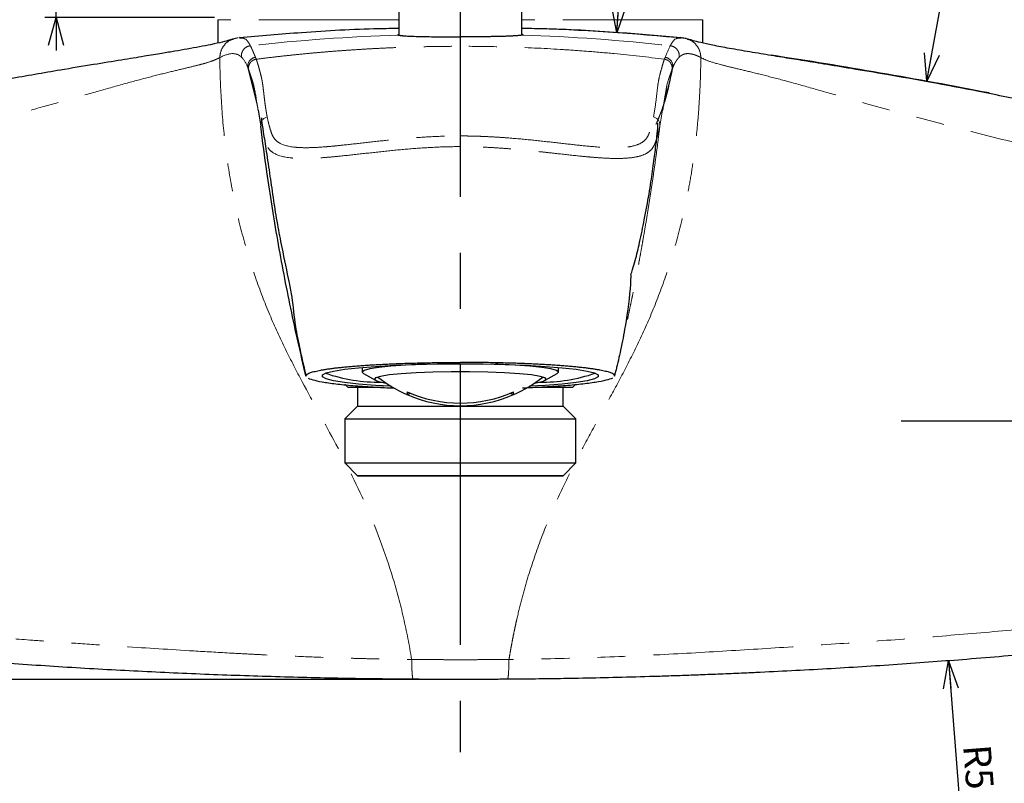
# Paper-space layout '外观承认图' of a CAD drawing. Units: millimetres. Extents: x 12 to 586, y -391 to 627.
# Drawn here: x 117 to 206, y 37 to 107 of the extents above; entities that cross this region are included whole.
import ezdxf

# ---------------------------------------------------------------- set-up
doc = ezdxf.new("R2010")
doc.units = ezdxf.units.MM
doc.header["$LTSCALE"] = 2
doc.header["$PDSIZE"] = -1
doc.linetypes.add('CENTERX2', pattern=[20.32, 12.7, -2.54, 2.54, -2.54])
doc.linetypes.add('PHANTOM', pattern=[12.7, 6.35, -1.27, 1.27, -1.27, 1.27, -1.27])
doc.layers.add('アノテーション', color=7, linetype='Continuous')
doc.styles.add('SLDTEXTSTYLE0', font='TXT', dxfattribs={"width": 0.7, "bigfont": 'bigfont'})
doc.styles.add('SLDTEXTSTYLE3', font='verdana.ttf', dxfattribs={"height": 8})
doc.dimstyles.new('SLDDIMSTYLE2', dxfattribs={"dimtxt": 3, "dimasz": 2, "dimexe": 0, "dimexo": 1, "dimgap": 1, "dimtad": 3, "dimdec": 0, "dimrnd": 1e-09, "dimzin": 12, "dimdsep": 46, "dimtxsty": 'SLDTEXTSTYLE3', "dimblk1": 'OPEN30', "dimblk2": 'OPEN30', "dimsah": 1, "dimcen": 0.09, "dimclrd": 1, "dimclre": 1, "dimclrt": 1, "dimadec": 0, "dimazin": 3, "dimtfac": 1, "dimtdec": 0, "dimtofl": 0, "dimtmove": 0, "dimatfit": 3, "dimldrblk": 'OPEN30', "dimfxl": 1, "dimtfillclr": 1, "dimfrac": 2, "dimtolj": 1, "dimtzin": 12, "dimarcsym": 0})
doc.dimstyles.new('SLDDIMSTYLE4', dxfattribs={"dimtxt": 2.5, "dimasz": 2.5, "dimexe": 0, "dimexo": 0.0625, "dimtad": 3, "dimdec": 1, "dimrnd": 1e-09, "dimzin": 12, "dimdsep": 46, "dimtxsty": 'SLDTEXTSTYLE3', "dimblk1": 'OPEN30', "dimblk2": 'OPEN30', "dimsah": 1, "dimcen": 0.09, "dimadec": 0, "dimazin": 3, "dimtfac": 1, "dimtdec": 1, "dimtmove": 0, "dimatfit": 0, "dimldrblk": 'OPEN30', "dimfxl": 1, "dimfrac": 2, "dimtolj": 1, "dimtzin": 12, "dimarcsym": 0})
doc.dimstyles.new('SLDDIMSTYLE5', dxfattribs={"dimtxt": 2.5, "dimasz": 2.5, "dimexe": 0, "dimexo": 0.0625, "dimtad": 3, "dimdec": 1, "dimrnd": 1e-09, "dimzin": 12, "dimdsep": 46, "dimtxsty": 'SLDTEXTSTYLE3', "dimblk1": 'OPEN30', "dimblk2": 'OPEN30', "dimsah": 1, "dimcen": 0, "dimadec": 0, "dimazin": 3, "dimtfac": 1, "dimtdec": 1, "dimtofl": 0, "dimtmove": 0, "dimatfit": 3, "dimldrblk": 'OPEN30', "dimfxl": 1, "dimfrac": 2, "dimtolj": 1, "dimtzin": 12, "dimarcsym": 0})

# ---------------------------------------------------------------- blocks, each defined once
blk = doc.blocks.new('_OPEN30')
at = {"color": 0, "linetype": 'ByBlock', "lineweight": -2}
for p, q in [((-1, 0.267949), (0, 0)), ((0, 0), (-1, -0.267949)), ((0, 0), (-1, 0))]:
    blk.add_line(p, q, dxfattribs=at)
blk = doc.blocks.new('_D_48')
at = {"layer": 'アノテーション', "color": 7}
blk.add_line((142.685, 151.509), (139.033, 165.14), dxfattribs=at)
blk.add_arc((156.92, 98.383), 55, 104.43256, 106.04163, dxfattribs=at)
at = {"layer": 'アノテーション', "color": 7, "xscale": 2.5, "yscale": 2.5, "rotation": 285}
blk.add_blockref('_OPEN30', (142.685, 151.509), dxfattribs=at)
at = {"layer": 'アノテーション', "color": 7, "char_height": 2.5, "attachment_point": 1, "rotation": 285}
for s, insert, style in [('R55', (142.145, 165.974), 'SLDTEXTSTYLE3'), ('程度', (143.275, 161.759), 'SLDTEXTSTYLE0')]:
    blk.add_mtext(s, dxfattribs=dict(at, insert=insert, style=style))
blk = doc.blocks.new('_D_53')
at = {"layer": 'Defpoints', "color": 0}
for p in [(157.154, 153.398), (41.871, 70.171), (47.154, 70.171)]:
    blk.add_point(p, dxfattribs=at)
at = {"layer": 'アノテーション', "color": 1, "lineweight": -2}
for p, q in [((156.154, 153.398), (41.871, 153.398)), ((41.871, 151.398), (41.871, 72.171)), ((46.154, 70.171), (41.871, 70.171))]:
    blk.add_line(p, q, dxfattribs=at)
at = {"layer": 'アノテーション', "color": 1, "lineweight": -2, "xscale": 2, "yscale": 2, "zscale": 2}
for p, rotation in [((41.871, 153.398), 90), ((41.871, 70.171), 270)]:
    blk.add_blockref('_OPEN30', p, dxfattribs=dict(at, rotation=rotation))
at = {"layer": 'アノテーション', "color": 1, "insert": (37.805, 117.431), "char_height": 3, "attachment_point": 2, "rotation": 90, "style": 'SLDTEXTSTYLE3'}
blk.add_mtext('\\A1;83', dxfattribs=at)
blk = doc.blocks.new('_D_54')
at = {"layer": 'Defpoints', "color": 0}
for p in [(33.111, 153.398), (157.154, 153.398), (157.154, 46.742)]:
    blk.add_point(p, dxfattribs=at)
at = {"layer": 'アノテーション', "color": 1, "lineweight": -2}
for p, q in [((156.154, 153.398), (33.111, 153.398)), ((33.111, 48.742), (33.111, 151.398)), ((156.154, 46.742), (33.111, 46.742))]:
    blk.add_line(p, q, dxfattribs=at)
at = {"layer": 'アノテーション', "color": 1, "lineweight": -2, "xscale": 2, "yscale": 2, "zscale": 2}
for p, rotation in [((33.111, 153.398), 90), ((33.111, 46.742), 270)]:
    blk.add_blockref('_OPEN30', p, dxfattribs=dict(at, rotation=rotation))
at = {"layer": 'アノテーション', "color": 1, "insert": (29.047, 98.767), "char_height": 3, "attachment_point": 2, "rotation": 90, "style": 'SLDTEXTSTYLE3'}
blk.add_mtext('\\A1;107', dxfattribs=at)
blk = doc.blocks.new('_D_57')
at = {"layer": 'アノテーション', "color": 7}
blk.add_line((171.355, 105.388), (172.655, 124.273), dxfattribs=at)
at = {"layer": 'アノテーション', "color": 7, "xscale": 2.5, "yscale": 2.5, "rotation": 266.0619678736}
blk.add_blockref('_OPEN30', (171.355, 105.388), dxfattribs=at)
at = {"layer": 'アノテーション', "color": 7, "char_height": 2.5, "attachment_point": 1, "rotation": 86.06197}
for s, insert, style in [('程度', (169.041, 118.689), 'SLDTEXTSTYLE0'), ('R205', (168.641, 112.883), 'SLDTEXTSTYLE3')]:
    blk.add_mtext(s, dxfattribs=dict(at, insert=insert, style=style))
blk = doc.blocks.new('_D_58')
at = {"layer": 'アノテーション', "color": 7}
blk.add_line((199.485, 100.983), (202.71, 118.7), dxfattribs=at)
at = {"layer": 'アノテーション', "color": 7, "xscale": 2.5, "yscale": 2.5, "rotation": 259.6810925617}
blk.add_blockref('_OPEN30', (199.485, 100.983), dxfattribs=at)
at = {"layer": 'アノテーション', "color": 7, "char_height": 2.5, "attachment_point": 1, "rotation": 79.68109}
for s, insert, style in [('程度', (198.497, 113.552), 'SLDTEXTSTYLE0'), ('R500', (197.455, 107.827), 'SLDTEXTSTYLE3')]:
    blk.add_mtext(s, dxfattribs=dict(at, insert=insert, style=style))
blk = doc.blocks.new('_D_59')
at = {"layer": 'アノテーション', "color": 7}
blk.add_line((223.547, 95.623), (228.58, 114.403), dxfattribs=at)
at = {"layer": 'アノテーション', "color": 7, "xscale": 2.5, "yscale": 2.5, "rotation": 255}
blk.add_blockref('_OPEN30', (223.547, 95.623), dxfattribs=at)
at = {"layer": 'アノテーション', "color": 7, "char_height": 2.5, "attachment_point": 1, "rotation": 75}
for s, insert, style in [('程度', (223.961, 109.616), 'SLDTEXTSTYLE0'), ('R310', (222.454, 103.995), 'SLDTEXTSTYLE3')]:
    blk.add_mtext(s, dxfattribs=dict(at, insert=insert, style=style))
blk = doc.blocks.new('_D_63')
at = {"layer": 'アノテーション', "color": 7}
blk.add_line((201.447, 48.435), (202.485, 34.878), dxfattribs=at)
at = {"layer": 'アノテーション', "color": 7, "xscale": 2.5, "yscale": 2.5, "rotation": 94.37982478379999}
blk.add_blockref('_OPEN30', (201.447, 48.435, 38.102), dxfattribs=at)
at = {"layer": 'アノテーション', "color": 7, "insert": (205.254, 40.927), "char_height": 2.5, "attachment_point": 1, "rotation": 274.37982, "style": 'SLDTEXTSTYLE3'}
blk.add_mtext('R580', dxfattribs=at)
blk = doc.blocks.new('_D_64')
at = {"layer": 'アノテーション', "color": 7}
for p, q in [((120.477, 109.571), (120.477, 119.614)), ((137.461, 109.571), (119.477, 109.571)), ((120.477, 106.771), (120.477, 109.571)), ((134.854, 106.771), (119.477, 106.771)), ((120.477, 106.771), (120.477, 103.771))]:
    blk.add_line(p, q, dxfattribs=at)
at = {"layer": 'アノテーション', "color": 7, "xscale": 2.5, "yscale": 2.5}
for p, rotation in [((120.477, 109.571, 38.102), 270), ((120.477, 106.771, 38.102), 90)]:
    blk.add_blockref('_OPEN30', p, dxfattribs=dict(at, rotation=rotation))
at = {"layer": 'アノテーション', "color": 7, "insert": (117.254, 115.249), "char_height": 2.5, "attachment_point": 1, "rotation": 90, "style": 'SLDTEXTSTYLE3'}
blk.add_mtext('2.8', dxfattribs=at)
blk = doc.blocks.new('SW_CENTERMARKSYMBOL_5')
at = {"layer": 'アノテーション', "color": 0}
for p, q in [((0, 5), (0, 35)), ((0, 0), (0, 2.5)), ((-5, 0), (-35, 0)), ((0, 0), (-2.5, 0)), ((0, 0), (0, -2.5)), ((0, 0), (2.5, 0)), ((5, 0), (35, 0)), ((0, -5), (0, -35))]:
    blk.add_line(p, q, dxfattribs=at)

psp = doc.layouts.new('外观承认图')

# ---------------------------------------------------------------- linework, layer by layer
at = {"color": 7, "linetype": 'Continuous', "lineweight": 25}
for p, q in [((151.57872, 111.64227), (151.57872, 105.22755)), ((162.72872, 105.22755), (162.72872, 111.64227)), ((135.15372, 106.57144), (135.15372, 104.4511)), ((179.15372, 104.4505), (179.15372, 106.57144)), ((137.00462, 104.9134), (136.52394, 104.81358)), ((137.15013, 104.94362), (137.09772, 104.93274)), ((137.11135, 104.89117), (137.12132, 104.8901)), ((151.46108, 105.22388), (151.54506, 105.1763)), ((162.84635, 105.22388), (162.76237, 105.1763)), ((177.20972, 104.93274), (177.15731, 104.94362)), ((177.7835, 104.81358), (177.30282, 104.9134)), ((138.80826, 98.37748), (139.05247, 96.91427)), ((148.25372, 75.04257), (148.25372, 74.6052)), ((166.05372, 74.6052), (166.05372, 75.04257)), ((143.15372, 74.27139), (143.17979, 74.24471)), ((148.3565, 74.48765), (149.44379, 73.86951)), ((164.86364, 73.86951), (165.95094, 74.48765)), ((171.15372, 74.27139), (171.12765, 74.24471)), ((146.67622, 73.51227), (146.97622, 73.21227)), ((167.33122, 73.21227), (167.63122, 73.51227)), ((150.2013, 73.21227), (146.97622, 73.21227)), ((147.83822, 73.21227), (147.83822, 71.53627)), ((152.33064, 72.82009), (152.33064, 72.57606)), ((152.67653, 72.67405), (152.33064, 72.57606)), ((161.97679, 72.57606), (161.6309, 72.67405)), ((161.97679, 72.57606), (161.97679, 72.82009)), ((167.33122, 73.21227), (164.1377, 73.21227)), ((166.46922, 71.53627), (166.46922, 73.21227)), ((147.83822, 71.53627), (146.67622, 70.37427)), ((147.83822, 71.53627), (154.26904, 71.53627)), ((154.26904, 71.53627), (166.46922, 71.53627)), ((167.63122, 70.37427), (166.46922, 71.53627)), ((146.67622, 70.37427), (146.67622, 66.37427)), ((146.67622, 70.37427), (153.90921, 70.37427)), ((153.90921, 70.37427), (167.63122, 70.37427)), ((167.63122, 66.37427), (167.63122, 70.37427)), ((146.67622, 66.37427), (147.83822, 65.21227)), ((146.67622, 66.37427), (153.90921, 66.37427)), ((153.90921, 66.37427), (167.63122, 66.37427)), ((166.46922, 65.21227), (167.63122, 66.37427)), ((166.46922, 65.21227), (147.83822, 65.21227)), ((147.83822, 65.21227), (154.26904, 65.21227)), ((154.26904, 65.21227), (166.46922, 65.21227))]:
    psp.add_line(p, q, dxfattribs=at)
at = {"color": 1, "linetype": 'PHANTOM', "lineweight": 18}
for p, q in [((151.57872, 106.57144), (135.15372, 106.57144)), ((179.15372, 106.57144), (162.72872, 106.57144)), ((137.8876, 102.20915), (138.72646, 98.86538)), ((137.95837, 102.03304), (138.61417, 99.50232)), ((175.49864, 98.37424), (175.25496, 96.91427)), ((143.03197, 74.79485), (143.15372, 74.27139)), ((171.27546, 74.79485), (171.15372, 74.27139)), ((157.15372, 65.21227), (157.15372, 64.5562))]:
    psp.add_line(p, q, dxfattribs=at)
at = {"color": 1, "linetype": 'PHANTOM', "lineweight": 18, "flags": 128}
psp.add_lwpolyline([(157.15372, 95.06279), (157.15372, 95.22173), (157.15372, 95.38158), (157.15372, 95.53593), (157.15372, 95.67858), (157.15372, 95.80379), (157.15372, 95.90656), (157.15372, 95.98275), (157.15372, 96.02931)], dxfattribs=at)
at = {"color": 7, "linetype": 'Continuous', "lineweight": 25, "flags": 128}
for points in [[(150.88299, 73.32391), (149.44535, 73.40822), (147.92038, 73.53057), (146.64728, 73.67313), (145.66076, 73.83201), (144.98775, 74.00287), (144.64658, 74.18106), (144.64658, 74.36171), (144.98775, 74.5399), (145.66076, 74.71076), (146.64728, 74.86964), (147.92038, 75.0122), (149.44535, 75.13455), (151.18058, 75.23336), (153.07874, 75.30593), (155.08806, 75.35027), (157.15372, 75.36519), (159.21938, 75.35027), (161.2287, 75.30593), (163.12686, 75.23336), (164.86209, 75.13455), (166.38705, 75.0122), (167.66016, 74.86964), (168.64667, 74.71076), (169.31969, 74.5399), (169.66085, 74.36171), (169.66085, 74.18106), (169.31969, 74.00287), (168.64667, 73.83201), (167.66016, 73.67313), (166.38705, 73.53057), (164.86209, 73.40822), (163.42445, 73.32391)], [(153.9565, 75.3291), (153.74784, 75.32183), (152.20914, 75.25015), (150.86047, 75.15369), (149.75364, 75.03614), (148.93119, 74.90204), (148.42473, 74.75652), (148.25372, 74.6052), (148.3565, 74.48765)], [(165.95094, 74.48765), (166.05372, 74.6052), (165.88271, 74.75652), (165.37625, 74.90204), (164.5538, 75.03614), (163.44697, 75.15369), (162.09829, 75.25015), (160.5596, 75.32183), (160.35094, 75.3291)], [(163.90051, 73.63138), (164.04511, 73.6541), (164.66941, 73.79066), (164.94228, 73.93572), (164.85097, 74.08251), (164.39974, 74.22415), (163.60969, 74.35403), (162.51777, 74.46607), (161.17504, 74.55503), (159.64427, 74.61675), (157.99705, 74.64836), (156.31039, 74.64836), (154.66317, 74.61675), (153.1324, 74.55503), (151.78966, 74.46607), (150.69774, 74.35403), (149.9077, 74.22415), (149.45647, 74.08251), (149.36516, 73.93572), (149.63803, 73.79066), (150.26232, 73.6541), (150.40693, 73.63138)]]:
    psp.add_lwpolyline(points, dxfattribs=at)
at = {"color": 1, "linetype": 'PHANTOM', "lineweight": 18}
for centre, radius, start, end in [((138.67328, 102.36033), 0.8001, 97.1986968, 190.8919516), ((175.63415, 102.36033), 0.8001, 349.1080484, 82.8013032), ((139.84162, 97.00075), 0.79387, 105.2446591, 186.2538532), ((174.46581, 97.00075), 0.79387, 353.7461468, 74.7553409)]:
    psp.add_arc(centre, radius, start, end, dxfattribs=at)
at = {"color": 7, "linetype": 'Continuous', "lineweight": 25}
for centre, radius, start, end in [((149.78719, 88.6926), 14.98947, 251.0518231, 270.7592898), ((157.15372, 83.55513), 12, 231.4759318, 246.2058886), ((157.15372, 83.55513), 12, 293.7934888, 308.5240682), ((164.52025, 88.6926), 14.98947, 269.2407102, 288.9481769), ((157.15372, 83.76348), 11.95909, 246.2154955, 293.7845045), ((157.15372, 83.51945), 11.95909, 246.2154973, 293.7845027)]:
    psp.add_arc(centre, radius, start, end, dxfattribs=at)
for points, knots in [([(151.57872, 105.77388), (150.97093, 105.7658), (147.99805, 105.72623), (143.1523, 105.44674), (138.99054, 105.09295), (137.11771, 104.93374)], [0, 0, 0, 0, 0.12383656, 0.60571807, 1, 1, 1, 1]), ([(177.18972, 104.93374), (175.31689, 105.09295), (171.15513, 105.44674), (166.30939, 105.72623), (163.33651, 105.7658), (162.72872, 105.77388)], [0, 0, 0, 0, 0.39428193, 0.87616344, 1, 1, 1, 1]), ([(136.5502, 104.82026), (136.45178, 104.79066), (136.26575, 104.73472), (135.66727, 104.56105), (134.72447, 104.34686), (133.58145, 104.12157), (132.4645, 103.91794), (131.30324, 103.71667), (130.01433, 103.50024), (128.41883, 103.23807), (126.35097, 102.90251), (123.79956, 102.4874), (120.39709, 101.92445), (116.05566, 101.17635), (110.74429, 100.20322), (107.0046, 99.42962), (105.04524, 99.0243)], [0, 0, 0, 0, 0.1044567, 0.19743975, 0.27874247, 0.33177881, 0.37757399, 0.41578252, 0.45135531, 0.49483252, 0.54630955, 0.60538162, 0.67155601, 0.76997502, 0.87948187, 1, 1, 1, 1]), ([(151.54516, 105.17627), (151.5611, 105.17263), (151.59288, 105.16539), (151.65379, 105.15498), (151.72412, 105.14495), (151.80476, 105.13533), (151.8954, 105.1261), (151.99605, 105.11725), (152.10667, 105.10877), (152.34706, 105.09256), (152.77691, 105.07109), (153.48451, 105.04901), (154.3006, 105.03256), (155.05521, 105.02347), (155.6855, 105.01843), (156.16792, 105.0158), (156.65816, 105.01421), (156.98802, 105.01403), (157.15372, 105.01394)], [0, 0, 0, 0, 0.03168286, 0.06314236, 0.09443651, 0.12562343, 0.15676108, 0.187907, 0.219118, 0.25044994, 0.37557803, 0.50048755, 0.62543841, 0.75061139, 0.81316591, 0.87522407, 0.93732199, 1, 1, 1, 1]), ([(162.76237, 105.17626), (162.74732, 105.17283), (162.71727, 105.16597), (162.66002, 105.15611), (162.59412, 105.14657), (162.51886, 105.13739), (162.43467, 105.12856), (162.34168, 105.12009), (162.24013, 105.11196), (162.13025, 105.10418), (162.01227, 105.09675), (161.88646, 105.08968), (161.75306, 105.08295), (161.61237, 105.07657), (161.46465, 105.07055), (161.31021, 105.06487), (161.14933, 105.05955), (160.98233, 105.05457), (160.76247, 105.0487), (160.48124, 105.04223), (160.12943, 105.03555), (159.75569, 105.02976), (159.36148, 105.02487), (158.94845, 105.02086), (158.51859, 105.01775), (158.07411, 105.01554), (157.61753, 105.01416), (157.30902, 105.01399), (157.15372, 105.01391)], [0, 0, 0, 0, 0.02994739, 0.05982733, 0.08963987, 0.11938509, 0.14906303, 0.17867376, 0.20821733, 0.2376938, 0.26710323, 0.29644569, 0.32572122, 0.3549299, 0.38407179, 0.41314694, 0.44215542, 0.4710973, 0.49997262, 0.55237756, 0.6055703, 0.65955114, 0.71432033, 0.76987812, 0.82622476, 0.88336048, 0.94128549, 1, 1, 1, 1]), ([(209.2622, 99.0243), (207.57145, 99.37567), (204.3776, 100.03942), (199.88555, 100.88), (196.01879, 101.56494), (192.81618, 102.10683), (190.234, 102.53266), (188.13241, 102.87454), (186.2049, 103.18706), (184.27781, 103.50225), (182.35333, 103.82668), (180.65314, 104.13296), (179.35224, 104.39578), (178.49611, 104.60006), (178.00876, 104.74627), (177.84298, 104.79504), (177.75723, 104.82026)], [0, 0, 0, 0, 0.10400641, 0.19646966, 0.27722809, 0.34577109, 0.4014795, 0.44849484, 0.49167329, 0.54318776, 0.60269434, 0.66951891, 0.74297393, 0.82256928, 0.90822905, 1, 1, 1, 1]), ([(175.82541, 100.25194), (175.74346, 99.79802), (175.63818, 99.21493), (175.52395, 98.5267), (175.49864, 98.37424)], [0, 0, 0, 0, 0.77846267, 1, 1, 1, 1]), ([(139.11833, 97.68384), (139.11245, 97.6349), (139.09883, 97.52138), (139.28416, 96.35687), (139.54992, 94.62229), (139.86859, 92.48268), (140.18125, 90.32295), (140.51594, 88.16986), (141.03035, 85.54039), (141.50209, 83.30187), (141.78894, 81.83206), (141.87325, 81.40007)], [0, 0, 0, 0, 0.08502704, 0.19722318, 0.33022788, 0.47406832, 0.60148208, 0.70885797, 0.80076535, 0.94144185, 1, 1, 1, 1]), ([(143.15372, 74.27139), (142.66186, 76.30633), (141.74253, 80.39165), (140.55802, 86.55988), (139.67927, 92.07217), (139.22108, 95.52995), (139.05247, 96.91427)], [0, 0, 0, 0, 0.25, 0.5, 0.75, 0.916556582, 0.916556582, 0.916556582, 0.916556582]), ([(172.61156, 83.43806), (172.66859, 83.59853), (172.81475, 84.0098), (173.09479, 84.99341), (173.45786, 86.51893), (173.87473, 88.54863), (174.30154, 90.87577), (174.61806, 92.98704), (174.84414, 94.68689), (174.99472, 95.98408), (175.10776, 96.96953), (175.07856, 97.11155), (175.06548, 97.1752)], [0, 0, 0, 0, 0.02465662, 0.06319272, 0.13892642, 0.23494242, 0.34757321, 0.46614795, 0.59816789, 0.74093777, 0.88390774, 1, 1, 1, 1]), ([(172.62254, 83.43499), (172.60969, 83.16224), (172.54638, 81.8186), (172.24892, 79.48061), (171.75964, 76.81161), (171.42262, 75.4078), (171.27546, 74.79485)], [0, 0, 0, 0, 0.11886262, 0.58554094, 0.81903505, 1, 1, 1, 1]), ([(141.87768, 81.40118), (141.96738, 80.54663), (142.1224, 79.06987), (142.55054, 76.80658), (142.88565, 75.40626), (143.03197, 74.79485)], [0, 0, 0, 0, 0.43622396, 0.75383889, 1, 1, 1, 1]), ([(143.15372, 74.27139), (143.15372, 74.31132), (143.19873, 74.39118), (143.367, 74.49004), (143.56783, 74.56798), (143.75117, 74.62573), (143.96681, 74.68262), (144.21421, 74.73852), (144.49279, 74.79329), (144.80186, 74.84681), (145.1407, 74.89894), (145.50847, 74.94955), (145.9043, 74.99854), (146.32722, 75.04577), (146.77624, 75.09114), (147.25024, 75.13453), (147.74812, 75.17584), (148.26864, 75.21498), (148.81058, 75.25184), (149.37261, 75.28634), (149.95339, 75.31839), (150.55151, 75.34792), (151.16555, 75.37486), (151.794, 75.39914), (152.43537, 75.4207), (153.0881, 75.4395), (153.75063, 75.45547), (154.42136, 75.4686), (155.09867, 75.47884), (155.78093, 75.48618), (156.4665, 75.49059), (156.92464, 75.49157), (157.15372, 75.49157)], [0, 0, 0, 0, 0.0625, 0.125, 0.15625, 0.1875, 0.21875, 0.25, 0.28125, 0.3125, 0.34375, 0.375, 0.40625, 0.4375, 0.46875, 0.5, 0.53125, 0.5625, 0.59375, 0.625, 0.65625, 0.6875, 0.71875, 0.75, 0.78125, 0.8125, 0.84375, 0.875, 0.90625, 0.9375, 0.96875, 1, 1, 1, 1]), ([(171.15372, 74.27139), (171.15372, 74.31132), (171.1087, 74.39118), (170.94044, 74.49004), (170.7396, 74.56798), (170.55627, 74.62573), (170.34062, 74.68262), (170.09323, 74.73852), (169.81465, 74.79329), (169.50558, 74.84681), (169.16674, 74.89894), (168.79897, 74.94955), (168.40314, 74.99854), (167.98021, 75.04577), (167.5312, 75.09114), (167.05719, 75.13453), (166.55932, 75.17584), (166.03879, 75.21498), (165.49685, 75.25184), (164.93483, 75.28634), (164.35404, 75.31839), (163.75593, 75.34792), (163.14189, 75.37486), (162.51344, 75.39914), (161.87207, 75.4207), (161.21934, 75.4395), (160.55681, 75.45547), (159.88608, 75.4686), (159.20877, 75.47884), (158.52651, 75.48618), (157.84094, 75.49059), (157.38279, 75.49157), (157.15372, 75.49157)], [0, 0, 0, 0, 0.0625, 0.125, 0.15625, 0.1875, 0.21875, 0.25, 0.28125, 0.3125, 0.34375, 0.375, 0.40625, 0.4375, 0.46875, 0.5, 0.53125, 0.5625, 0.59375, 0.625, 0.65625, 0.6875, 0.71875, 0.75, 0.78125, 0.8125, 0.84375, 0.875, 0.90625, 0.9375, 0.96875, 1, 1, 1, 1]), ([(143.02479, 74.79313), (143.04179, 74.72211), (143.08611, 74.53709), (143.13086, 74.35306), (143.15844, 74.23966)], [0, 0, 0, 0, 0.38380258, 1, 1, 1, 1]), ([(171.14899, 74.23966), (171.17657, 74.35306), (171.22133, 74.53709), (171.26564, 74.72211), (171.28265, 74.79313)], [0, 0, 0, 0, 0.61619742, 1, 1, 1, 1]), ([(143.35388, 74.06659), (143.52315, 73.99951), (143.86169, 73.86535), (144.85757, 73.67747), (146.1661, 73.50536), (147.80673, 73.35661), (149.50482, 73.24124), (150.72598, 73.1907), (151.2352, 73.16962)], [0, 0, 0, 0, 0.174923, 0.34983993, 0.52475742, 0.6997852, 0.87481259, 1, 1, 1, 1]), ([(170.95356, 74.06659), (170.78428, 73.99951), (170.44573, 73.86535), (169.44994, 73.67746), (168.14105, 73.5054), (166.50174, 73.35645), (164.71658, 73.23619), (163.39953, 73.18207), (162.79555, 73.15726)], [0, 0, 0, 0, 0.1709795, 0.34195307, 0.51292718, 0.6840091, 0.85509063, 1, 1, 1, 1]), ([(152.88034, 46.75737), (150.73312, 46.77319), (148.58596, 46.80094), (144.29206, 46.88027), (142.1453, 46.93187), (137.85244, 47.05889), (135.70634, 47.13433), (131.41506, 47.30903), (129.26989, 47.4083), (124.98076, 47.63066), (122.8368, 47.75375), (118.55037, 48.02374), (116.4079, 48.17064), (112.12471, 48.48822), (109.98398, 48.65891), (105.7045, 49.02406), (103.56575, 49.21852), (101.42815, 49.42485)], [0, 0, 0, 0, 0.125, 0.125, 0.25, 0.25, 0.375, 0.375, 0.5, 0.5, 0.625, 0.625, 0.75, 0.75, 0.875, 0.875, 1, 1, 1, 1]), ([(212.87929, 49.42485), (212.22387, 49.36222), (211.15504, 49.26008), (209.01648, 49.0636), (206.41335, 48.83406), (203.2014, 48.56946), (198.90814, 48.23968), (194.66008, 47.94867), (190.38511, 47.69143), (187.17017, 47.51588), (184.60094, 47.38988), (182.45957, 47.29319), (180.77842, 47.22196), (179.06573, 47.15494), (177.43486, 47.09565), (175.89871, 47.04387), (173.72618, 46.97668), (171.07072, 46.90564), (168.47784, 46.85068), (166.55765, 46.81738), (165.25448, 46.79771), (163.96592, 46.7812), (162.69216, 46.76749), (161.84689, 46.76073), (161.42709, 46.75737)], [0, 0, 0, 0, 0.03769325, 0.0614685, 0.12294843, 0.18730733, 0.24606898, 0.36996803, 0.4325546, 0.49567299, 0.55926871, 0.58498533, 0.62313921, 0.6594201, 0.68698653, 0.72012986, 0.75053508, 0.81543983, 0.87617545, 0.90163267, 0.9267338, 0.95148856, 0.97590711, 1, 1, 1, 1]), ([(161.42709, 46.75737), (161.20078, 46.75578), (160.74386, 46.75257), (160.05146, 46.74874), (159.34583, 46.74562), (158.62692, 46.74336), (157.89474, 46.7419), (157.40219, 46.74172), (157.15372, 46.74163)], [0, 0, 0, 0, 0.15907454, 0.32115954, 0.4862756, 0.65444223, 0.82567787, 1, 1, 1, 1])]:
    psp.add_open_spline(points, degree=3, knots=knots, dxfattribs=at)
at = {"color": 1, "linetype": 'PHANTOM', "lineweight": 18}
for points, knots in [([(135.33171, 103.13867), (135.35548, 103.3515), (135.40472, 103.79239), (135.77948, 104.35783), (136.19655, 104.71339), (136.4878, 104.78121), (136.55819, 104.7976)], [0, 0, 0, 0, 0.28696311, 0.59447775, 0.9019944, 1, 1, 1, 1]), ([(137.12132, 104.8901), (137.29475, 104.90239), (137.69826, 104.93098), (137.95924, 104.47231), (138.10804, 104.21079)], [0, 0, 0, 0, 0.4298049, 1, 1, 1, 1]), ([(157.15372, 105.01394), (157.15372, 104.9584), (157.15372, 104.71053), (157.15372, 104.41413), (157.15372, 104.15927), (157.15372, 104.15891)], [0.086633712, 0.086633712, 0.086633712, 0.086633712, 0.125, 0.25, 0.250173102, 0.250173102, 0.250173102, 0.250173102]), ([(177.19609, 104.89117), (177.01905, 104.90406), (176.61181, 104.93371), (176.34833, 104.47186), (176.19939, 104.21079)], [0, 0, 0, 0, 0.43471193, 1, 1, 1, 1]), ([(178.97574, 103.13867), (178.95197, 103.3515), (178.90273, 103.7924), (178.52796, 104.35784), (178.11089, 104.71339), (177.81963, 104.78121), (177.74924, 104.7976)], [0, 0, 0, 0, 0.28696366, 0.59448008, 0.90199566, 1, 1, 1, 1]), ([(138.10805, 104.21079), (137.99925, 104.19838), (137.88386, 104.16493), (137.66646, 104.0477), (137.56522, 103.96367), (137.40651, 103.76037), (137.34961, 103.64181), (137.28877, 103.40262), (137.28442, 103.28268), (137.29889, 103.17425)], [0, 0, 0, 0, 0.25, 0.25, 0.5, 0.5, 0.75, 0.75, 1, 1, 1, 1]), ([(138.10805, 104.21083), (138.1294, 104.16873), (138.17195, 104.08482), (138.23616, 103.94732), (138.30087, 103.80258), (138.36646, 103.65039), (138.43338, 103.49142), (138.50172, 103.32668), (138.54931, 103.21151), (138.57302, 103.15412)], [0, 0, 0, 0, 0.14579324, 0.29060953, 0.43444798, 0.57730737, 0.71918649, 0.86008439, 1, 1, 1, 1]), ([(138.63984, 102.98754), (139.05198, 103.03891), (139.87584, 103.14162), (141.11264, 103.28224), (142.34929, 103.41297), (143.58583, 103.53289), (144.82213, 103.6423), (146.05812, 103.74114), (147.29369, 103.82947), (148.52877, 103.9073), (149.76327, 103.97465), (150.99711, 104.03157), (152.23019, 104.07806), (153.46244, 104.11423), (154.69377, 104.13987), (155.92409, 104.15593), (156.74397, 104.15792), (157.15372, 104.15891)], [0, 0, 0, 0, 0.06711997, 0.13417444, 0.20116358, 0.26808752, 0.33494646, 0.40174058, 0.46847006, 0.53513508, 0.60173579, 0.66827235, 0.73474499, 0.8011539, 0.86749927, 0.93378125, 1, 1, 1, 1]), ([(157.15372, 96.02931), (157.15372, 96.04038), (157.15372, 96.1154), (157.15372, 96.25367), (157.15372, 96.44288), (157.15372, 97.43916), (157.15372, 98.80622), (157.15372, 100.23093), (157.15372, 101.53502), (157.15372, 102.48215), (157.15372, 103.45958), (157.15372, 103.88621), (157.15372, 104.15894)], [0.013831894, 0.013831894, 0.013831894, 0.013831894, 0.016725, 0.03345, 0.050175, 0.0669, 0.300175, 0.444444444, 0.53345, 0.766725, 0.833333333, 1.000000004, 1.000000004, 1.000000004, 1.000000004]), ([(175.6676, 102.98756), (175.66756, 102.98757), (174.1589, 103.17943), (171.81365, 103.44061), (168.75085, 103.7067), (165.67118, 103.92543), (163.00455, 104.05335), (159.88178, 104.14025), (158.31295, 104.15894), (157.15372, 104.15894)], [0, 0, 0, 0, 0.000004945, 0.226304945, 0.349649389, 0.452604945, 0.678904945, 0.738538278, 0.905204945, 0.905204945, 0.905204945, 0.905204945]), ([(177.00855, 103.17425), (177.02303, 103.28268), (177.01867, 103.40263), (176.95785, 103.64183), (176.90095, 103.76039), (176.74223, 103.96371), (176.64099, 104.04774), (176.42358, 104.16497), (176.30819, 104.19842), (176.19939, 104.21083)], [0, 0, 0, 0, 0.25, 0.25, 0.5, 0.5, 0.75, 0.75, 1, 1, 1, 1]), ([(135.33171, 103.13867), (135.28313, 103.11373), (135.17856, 103.06004), (134.98598, 102.96673), (134.65665, 102.82798), (134.18129, 102.6668), (133.41227, 102.4594), (132.50028, 102.23602), (131.09461, 101.9054), (129.27684, 101.45617), (127.10114, 100.87683), (124.67339, 100.19551), (122.09183, 99.45663), (119.41561, 98.7053), (116.69437, 97.96515), (113.93474, 97.23671), (111.22217, 96.53624), (108.42304, 95.82481), (106.55747, 95.3508), (105.55829, 95.09693)], [0, 0, 0, 0, 0.03641697, 0.07839006, 0.12597546, 0.20930291, 0.2511834, 0.31340723, 0.37542352, 0.43754077, 0.50013969, 0.56320078, 0.62634261, 0.6891746, 0.75170738, 0.81334056, 0.87589394, 0.93353019, 1, 1, 1, 1]), ([(137.29889, 103.17425), (137.06402, 103.40263), (136.79438, 103.50483), (136.1496, 103.48617), (135.7748, 103.36539), (135.33169, 103.13867)], [0, 0, 0, 0, 0.5, 0.5, 1, 1, 1, 1]), ([(152.73853, 48.55658), (152.52803, 49.83853), (152.2814, 51.10017), (151.71579, 53.56614), (151.39649, 54.76967), (150.33734, 58.27237), (149.50083, 60.46365), (147.67753, 64.59316), (146.69185, 66.53593), (144.66916, 70.32788), (143.63133, 72.18036), (142.10572, 75.06737), (141.60242, 76.04781), (140.62246, 78.07913), (140.14573, 79.13018), (139.23924, 81.32551), (138.80973, 82.47091), (138.012, 84.84955), (137.64371, 86.08338), (136.98293, 88.61929), (136.69067, 89.92224), (136.19402, 92.56286), (135.99078, 93.90034), (135.67116, 96.57213), (135.55534, 97.90473), (135.3953, 100.5432), (135.35064, 101.84846), (135.33171, 103.13867)], [0, 0, 0, 0, 0.0625, 0.0625, 0.125, 0.125, 0.25, 0.25, 0.375, 0.375, 0.5, 0.5, 0.5625, 0.5625, 0.625, 0.625, 0.6875, 0.6875, 0.75, 0.75, 0.8125, 0.8125, 0.875, 0.875, 0.9375, 0.9375, 1, 1, 1, 1]), ([(137.95837, 102.03304), (137.95335, 102.06272), (137.94335, 102.12183), (137.94103, 102.21128), (137.94773, 102.29879), (137.96357, 102.38275), (137.98714, 102.4616), (138.01707, 102.53422), (138.05178, 102.59989), (138.11154, 102.69189), (138.20801, 102.79873), (138.3498, 102.89751), (138.49508, 102.96135), (138.59338, 102.97907), (138.63985, 102.98746)], [0, 0, 0, 0, 0.06862065, 0.13669488, 0.20356943, 0.26862234, 0.33128899, 0.39108151, 0.44760015, 0.50053668, 0.64127127, 0.77263247, 0.8924959, 1, 1, 1, 1]), ([(138.57302, 103.15412), (138.58433, 103.12657), (138.60681, 103.0718), (138.62888, 103.01551), (138.63984, 102.98754)], [0, 0, 0, 0, 0.50296497, 1, 1, 1, 1]), ([(139.63288, 97.76669), (139.61561, 97.85669), (139.57986, 98.04305), (139.53186, 98.32723), (139.48541, 98.62589), (139.44115, 98.9379), (139.39978, 99.25313), (139.35873, 99.59649), (139.31605, 99.97258), (139.27427, 100.32857), (139.23152, 100.66974), (139.18547, 100.97368), (139.12714, 101.27471), (139.05056, 101.58795), (138.97457, 101.87514), (138.88317, 102.20706), (138.80543, 102.4801), (138.73297, 102.71803), (138.68222, 102.87339), (138.65297, 102.95219), (138.63984, 102.98756)], [0, 0, 0, 0, 0.04379286, 0.09068906, 0.14068809, 0.19378956, 0.24999318, 0.30440185, 0.37499181, 0.45216654, 0.49999053, 0.56561538, 0.62498666, 0.67430022, 0.7499926, 0.79472788, 0.87498498, 0.92439781, 0.96606688, 1, 1, 1, 1]), ([(161.5689, 48.55661), (161.59989, 48.74279), (161.66163, 49.11377), (161.75965, 49.6648), (161.86111, 50.20911), (161.96635, 50.74642), (162.07521, 51.27674), (162.18766, 51.80005), (162.40414, 52.76369), (162.74632, 54.14685), (163.41632, 56.51262), (164.38172, 59.35366), (165.70079, 62.56225), (167.13426, 65.58928), (168.64055, 68.47923), (170.18019, 71.29862), (171.72673, 74.13834), (173.23929, 77.09109), (174.66636, 80.25174), (175.95167, 83.68665), (177.0467, 87.37615), (177.77133, 90.61841), (178.22065, 93.26563), (178.48892, 95.2507), (178.69548, 97.25355), (178.82383, 98.9948), (178.90271, 100.51842), (178.95102, 101.81732), (178.9674, 102.69239), (178.97574, 103.13867)], [0, 0, 0, 0, 0.00909047, 0.01811322, 0.02706897, 0.03595865, 0.0447833, 0.05354412, 0.06224236, 0.09349433, 0.12452598, 0.18694294, 0.25012618, 0.31320408, 0.37580571, 0.43859548, 0.50118729, 0.56393354, 0.62661335, 0.68873014, 0.75111579, 0.81315005, 0.84402071, 0.87560526, 0.90595982, 0.93782491, 0.95768876, 0.97842157, 1, 1, 1, 1]), ([(175.66758, 102.98746), (175.65542, 102.95588), (175.64318, 102.92261), (175.61823, 102.85116), (175.60558, 102.81337), (175.56709, 102.69463), (175.54073, 102.60828), (175.45962, 102.3338), (175.40274, 102.13011), (175.2891, 101.71325), (175.23253, 101.50182), (175.13855, 101.07439), (175.10249, 100.85692), (175.0123, 100.19142), (174.96733, 99.73195), (174.84714, 98.77786), (174.77654, 98.28205), (174.67456, 97.76669)], [0, 0, 0, 0, 0.03125, 0.03125, 0.0625, 0.0625, 0.125, 0.125, 0.25, 0.25, 0.375, 0.375, 0.5, 0.5, 0.75, 0.75, 1, 1, 1, 1]), ([(175.66759, 102.98754), (175.69351, 102.98348), (175.74713, 102.97508), (175.82802, 102.95143), (175.91094, 102.91771), (175.99391, 102.87198), (176.07465, 102.81374), (176.15047, 102.74278), (176.22555, 102.65113), (176.29533, 102.53214), (176.34822, 102.38126), (176.37299, 102.20977), (176.35701, 102.09269), (176.34888, 102.03308)], [0, 0, 0, 0, 0.05983234, 0.12377819, 0.19181592, 0.26381112, 0.33949709, 0.41846206, 0.50014699, 0.60919991, 0.73141474, 0.86325396, 1, 1, 1, 1]), ([(177.00855, 103.17425), (176.98252, 103.14785), (176.93087, 103.09547), (176.85706, 103.00598), (176.78641, 102.90997), (176.71889, 102.80717), (176.65422, 102.6983), (176.59219, 102.58384), (176.53263, 102.46408), (176.47525, 102.34008), (176.43819, 102.25252), (176.41984, 102.20915)], [0, 0, 0, 0, 0.11860299, 0.23535663, 0.35025086, 0.46327584, 0.57442187, 0.6836782, 0.79103371, 0.89647772, 1, 1, 1, 1]), ([(178.97574, 103.13867), (178.92693, 103.16316), (178.8247, 103.21445), (178.67159, 103.28369), (178.5113, 103.34869), (178.34577, 103.40573), (178.17617, 103.45202), (178.00391, 103.48422), (177.79059, 103.50261), (177.58387, 103.48559), (177.39177, 103.42995), (177.24775, 103.36061), (177.12137, 103.27713), (177.04514, 103.20761), (177.00855, 103.17425)], [0, 0, 0, 0, 0.05562802, 0.11648968, 0.18259798, 0.25396746, 0.33061399, 0.41255472, 0.49980795, 0.65229402, 0.74985709, 0.83966677, 0.92305637, 1, 1, 1, 1]), ([(178.97573, 103.13867), (179.14273, 103.05323), (179.31923, 102.96097), (179.87542, 102.74781), (180.25356, 102.62861), (181.12575, 102.40252), (181.46736, 102.31914), (182.27703, 102.12555), (182.74434, 102.01545), (183.81536, 101.75656), (184.41861, 101.60741), (185.74745, 101.26523), (186.47273, 101.0724), (188.00804, 100.65152), (188.82076, 100.42371), (190.495, 99.94906), (191.35879, 99.70196), (193.99231, 98.95515), (195.80427, 98.4533), (199.4616, 97.47357), (201.30771, 96.99326), (205.01367, 96.04413), (206.86967, 95.57524), (208.74914, 95.09692)], [0, 0, 0, 0, 0.125, 0.125, 0.25, 0.25, 0.3125, 0.3125, 0.375, 0.375, 0.4375, 0.4375, 0.5, 0.5, 0.5625, 0.5625, 0.625, 0.625, 0.75, 0.75, 0.875, 0.875, 1, 1, 1, 1]), ([(137.95837, 102.03304), (138.13267, 101.54729), (138.4811, 100.5762), (138.64908, 99.32005), (138.78278, 98.52833), (138.80826, 98.37748)], [0, 0, 0, 0, 0.44755963, 0.89474123, 1, 1, 1, 1]), ([(176.34906, 102.03304), (176.08624, 100.75006), (175.73718, 99.0461), (175.04896, 97.45548), (174.87893, 97.06251)], [0, 0, 0, 0, 0.75294443, 1, 1, 1, 1]), ([(176.41984, 102.20915), (176.17057, 100.96878), (175.81844, 99.21661), (175.12359, 97.57548), (174.92063, 97.09611)], [0, 0, 0, 0, 0.70789967, 1, 1, 1, 1]), ([(176.34906, 102.03304), (176.16681, 101.56554), (175.95417, 101.02008), (175.84152, 100.34801), (175.82541, 100.25194)], [0, 0, 0, 0, 0.85706309, 1, 1, 1, 1]), ([(139.63288, 97.76669), (139.68468, 97.50496), (139.74513, 97.23879), (139.85262, 96.83518), (139.89134, 96.69994), (139.97475, 96.42836), (140.01785, 96.29146), (140.13149, 96.02386), (140.20265, 95.89337), (140.3981, 95.64803), (140.52289, 95.53279), (141.00809, 95.22653), (141.47355, 95.07821), (142.32149, 94.99139), (142.50516, 94.97893), (142.89464, 94.96433), (143.10111, 94.9621), (143.7567, 94.96985), (144.24195, 94.99435), (145.04807, 95.05547), (145.32937, 95.0799), (145.90682, 95.13454), (146.20431, 95.16486), (147.12279, 95.26263), (147.76978, 95.33691), (149.13245, 95.49144), (149.83207, 95.56971), (151.25272, 95.71561), (151.97553, 95.78348), (153.44132, 95.89878), (154.18498, 95.94612), (155.66841, 96.01124), (156.41086, 96.02931), (157.15372, 96.02931)], [0, 0, 0, 0, 0.125, 0.125, 0.1875, 0.1875, 0.25, 0.25, 0.3125, 0.3125, 0.375, 0.375, 0.5, 0.5, 0.53125, 0.53125, 0.5625, 0.5625, 0.625, 0.625, 0.65625, 0.65625, 0.6875, 0.6875, 0.75, 0.75, 0.8125, 0.8125, 0.875, 0.875, 0.9375, 0.9375, 1, 1, 1, 1]), ([(157.15372, 96.02931), (157.36858, 96.02847), (157.77763, 96.02687), (158.35999, 96.01505), (158.87995, 95.99925), (159.58818, 95.97114), (160.47351, 95.92381), (161.92806, 95.82062), (163.71202, 95.65465), (165.80157, 95.42164), (167.75237, 95.19682), (169.49101, 95.02634), (170.9741, 94.94561), (172.14529, 94.98312), (173.03159, 95.14143), (173.64194, 95.40455), (174.0259, 95.75253), (174.20337, 96.07159), (174.30482, 96.34373), (174.39248, 96.61736), (174.49138, 96.96319), (174.59195, 97.36714), (174.64659, 97.63143), (174.67456, 97.76669)], [0, 0, 0, 0, 0.01835527, 0.03494393, 0.04976071, 0.06280155, 0.09552019, 0.12558165, 0.18790055, 0.25042682, 0.31342926, 0.37552997, 0.4374211, 0.50061917, 0.5609407, 0.62534307, 0.68802122, 0.75041765, 0.77737196, 0.81279462, 0.87518334, 0.93611643, 1, 1, 1, 1]), ([(157.15372, 95.06279), (156.424, 95.06279), (155.68736, 95.04395), (154.20276, 94.97587), (153.45234, 94.92632), (151.96233, 94.80588), (151.22204, 94.73507), (149.75772, 94.58353), (149.03217, 94.5026), (147.6125, 94.34432), (146.93541, 94.26899), (145.97148, 94.17148), (145.65898, 94.14155), (145.05175, 94.08834), (144.75571, 94.06497), (143.90667, 94.00796), (143.39495, 93.98746), (142.70375, 93.98722), (142.48613, 93.9922), (142.07585, 94.01273), (141.88251, 94.02838), (140.99069, 94.13168), (140.50386, 94.2949), (139.99672, 94.62202), (139.86634, 94.74394), (139.66154, 95.0016), (139.5866, 95.13776), (139.46614, 95.41553), (139.42002, 95.55695), (139.33093, 95.83619), (139.28948, 95.9745), (139.17413, 96.38523), (139.10882, 96.65328), (139.05247, 96.91427)], [0, 0, 0, 0, 0.0625, 0.0625, 0.125, 0.125, 0.1875, 0.1875, 0.25, 0.25, 0.3125, 0.3125, 0.34375, 0.34375, 0.375, 0.375, 0.4375, 0.4375, 0.46875, 0.46875, 0.5, 0.5, 0.625, 0.625, 0.6875, 0.6875, 0.75, 0.75, 0.8125, 0.8125, 0.875, 0.875, 1, 1, 1, 1]), ([(175.25496, 96.91427), (175.2344, 96.82144), (175.19755, 96.65514), (175.14202, 96.43002), (175.09816, 96.26253), (175.06835, 96.15384), (175.01386, 95.96004), (174.92168, 95.65709), (174.77107, 95.21064), (174.52187, 94.80253), (174.08877, 94.44438), (173.44971, 94.18064), (172.50705, 94.01373), (171.29633, 93.96915), (170.03043, 94.02613), (168.90936, 94.11666), (167.68818, 94.23361), (166.27519, 94.39165), (164.87131, 94.54662), (163.77547, 94.66518), (162.76311, 94.76559), (161.64418, 94.86532), (160.52865, 94.94778), (159.38967, 95.01144), (158.2661, 95.05413), (157.52246, 95.05992), (157.15372, 95.06279)], [0, 0, 0, 0, 0.04275513, 0.07658387, 0.10151949, 0.11759151, 0.1248213, 0.1872115, 0.24958863, 0.31650717, 0.37468692, 0.43995987, 0.49940971, 0.5643253, 0.62444694, 0.65490111, 0.6870825, 0.7495419, 0.78796394, 0.81213822, 0.8448296, 0.87444181, 0.90656298, 0.93820731, 0.96935887, 1, 1, 1, 1]), ([(175.25496, 96.91427), (175.2129, 96.56888), (175.10528, 95.70429), (174.92392, 94.32156), (174.70745, 92.7666), (174.4787, 91.21339), (174.23767, 89.66203), (173.98437, 88.1126), (173.76309, 86.82311), (173.57994, 85.79258), (173.43953, 85.02023), (173.29606, 84.24844), (173.14954, 83.47722), (172.99997, 82.70658), (172.84736, 81.93653), (172.6917, 81.16708), (172.533, 80.39825), (172.37126, 79.63005), (172.20649, 78.8625), (172.03868, 78.09559), (171.86784, 77.32935), (171.69397, 76.56378), (171.45811, 75.54395), (171.27668, 74.78012), (171.15372, 74.27139)], [0, 0, 0, 0, 0.041556582, 0.104056582, 0.166556582, 0.229056582, 0.291556582, 0.354056582, 0.416556582, 0.447806582, 0.479056582, 0.510306582, 0.541556582, 0.572806582, 0.604056582, 0.635306582, 0.666556582, 0.697806582, 0.729056582, 0.760306582, 0.791556582, 0.822806582, 0.854056582, 0.916556582, 0.916556582, 0.916556582, 0.916556582]), ([(101.64445, 51.74875), (102.48496, 51.66581), (104.16509, 51.50003), (106.68509, 51.26412), (109.20264, 51.03736), (111.71675, 50.82084), (114.68484, 50.5779), (117.58876, 50.35424), (120.75279, 50.12487), (123.60133, 49.92692), (127.79376, 49.64917), (131.93627, 49.38657), (135.7343, 49.16381), (137.90243, 49.04658), (140.13715, 48.93283), (142.80556, 48.81263), (145.46402, 48.71597), (147.41501, 48.65831), (148.75463, 48.62401), (150.08818, 48.59547), (151.41505, 48.57228), (152.29842, 48.5618), (152.73853, 48.55658)], [0, 0, 0, 0, 0.04867418, 0.09729739, 0.14586814, 0.19438529, 0.24284802, 0.31788258, 0.36311842, 0.42773749, 0.48543223, 0.61183579, 0.67637185, 0.71319512, 0.74129759, 0.80935032, 0.87103371, 0.8971962, 0.92317271, 0.94896484, 0.9745737, 1, 1, 1, 1]), ([(212.66298, 51.74875), (210.53498, 51.53672), (208.4256, 51.33647), (204.23439, 50.95961), (202.15283, 50.78305), (198.01086, 50.45183), (195.95018, 50.29733), (191.82655, 50.00349), (189.76209, 49.86368), (185.58857, 49.59113), (183.47946, 49.45735), (179.19889, 49.19904), (177.02906, 49.07581), (172.65262, 48.86061), (170.4473, 48.76909), (166.02054, 48.62951), (163.79838, 48.581), (161.56891, 48.55658)], [0, 0, 0, 0, 0.125, 0.125, 0.25, 0.25, 0.375, 0.375, 0.5, 0.5, 0.625, 0.625, 0.75, 0.75, 0.875, 0.875, 1, 1, 1, 1]), ([(157.15372, 48.53363), (156.8452, 48.5338), (156.23519, 48.53414), (155.33082, 48.53703), (154.44773, 48.54171), (153.58582, 48.54808), (153.01867, 48.55379), (152.73853, 48.55661)], [0, 0, 0, 0, 0.20949783, 0.41421587, 0.6141816, 0.80942951, 1, 1, 1, 1]), ([(152.73853, 48.55658), (152.7413, 48.31674), (152.74666, 48.07504), (152.76302, 47.62833), (152.77401, 47.42407), (152.80027, 47.09092), (152.8155, 46.96252), (152.84748, 46.79592), (152.8642, 46.75749), (152.88034, 46.75737)], [0, 0, 0, 0, 0.25, 0.25, 0.5, 0.5, 0.75, 0.75, 1, 1, 1, 1]), ([(161.5689, 48.55661), (160.82888, 48.54856), (160.09094, 48.54278), (158.98714, 48.53716), (158.43602, 48.53511), (157.88606, 48.53413), (157.51967, 48.53371), (157.33522, 48.53361), (157.15372, 48.53363)], [0, 0, 0, 0, 0.5, 0.5, 0.75, 0.875, 0.875, 1, 1, 1, 1]), ([(161.42709, 46.75737), (161.44324, 46.7575), (161.45995, 46.79594), (161.49194, 46.96254), (161.50716, 47.09094), (161.53342, 47.42409), (161.54441, 47.62834), (161.56077, 48.07506), (161.56614, 48.31676), (161.5689, 48.55661)], [0, 0, 0, 0, 0.25, 0.25, 0.5, 0.5, 0.75, 0.75, 1, 1, 1, 1])]:
    psp.add_open_spline(points, degree=3, knots=knots, dxfattribs=at)
for points in [[(151.54516, 105.17627), (147.05597, 105.03032), (142.57235, 104.70874), (138.10805, 104.21083)], [(162.76227, 105.1763), (167.24131, 105.03069), (171.72035, 104.71038), (176.19938, 104.21079)], [(176.19939, 104.21083), (176.05302, 103.92851), (175.90583, 103.5686), (175.73441, 103.15412)], [(137.8876, 102.20915), (137.71107, 102.63435), (137.52037, 102.95938), (137.29889, 103.17425)], [(175.73441, 103.15412), (175.7119, 103.09961), (175.68965, 103.04406), (175.66759, 102.98754)], [(137.95855, 102.03308), (137.93516, 102.09275), (137.91154, 102.15146), (137.8876, 102.20915)], [(176.41984, 102.20915), (176.39577, 102.1512), (176.37209, 102.09194), (176.34906, 102.03304)]]:
    psp.add_open_spline(points, degree=3, dxfattribs=at)
at = {"color": 7, "linetype": 'Continuous', "lineweight": 25}
psp.add_open_spline([(157.15372, 46.74163), (155.7274, 46.74163), (154.30478, 46.74688), (152.88034, 46.75737)], degree=3, dxfattribs=at)
at = {"layer": 'アノテーション', "color": 7, "linetype": 'CENTERX2', "lineweight": 25}
psp.add_line((157.15372, 156.56255), (157.15372, 40.1508), dxfattribs=at)
at = {"layer": 'アノテーション', "color": 7, "lineweight": 25}
for centre, radius, start, end in [((157.27638, -99.12764), 205, 84.302342, 88.2785916), ((109.92107, -390.92996), 500, 79.0246079, 81.3238779)]:
    psp.add_arc(centre, radius, start, end, dxfattribs=at)

# ---------------------------------------------------------------- block references
at = {"layer": 'アノテーション', "color": 7}
psp.add_blockref('SW_CENTERMARKSYMBOL_5', (232.15372, 70.17144), dxfattribs=at)

# ---------------------------------------------------------------- dimensions: what is measured, and where the dimension line sits
dim = psp.add_radius_dim(center=(157.15372, 626.74163), mpoint=(201.44712, 48.4354), dimstyle='SLDDIMSTYLE5', dxfattribs=at)
dim.commit()
dim.dimension.update_dxf_attribs({"geometry": '_D_63', "text_midpoint": (202.26343, 37.77761), "dimtype": 164})
for center, mpoint, picture, middle in [((156.92013, 98.38343), (142.68509, 151.50935), '_D_48', (140.34628, 160.23794)), ((157.27638, -99.12764), (171.35528, 105.38834), '_D_57', (172.25599, 118.47229)), ((109.92107, -390.92996), (199.48452, 100.98303), '_D_58', (201.66826, 112.97685)), ((143.31355, -203.81403), (223.54745, 95.62297), '_D_59', (227.07431, 108.78537))]:
    dim = psp.add_radius_dim(center=center, mpoint=mpoint, text='<>程度', dimstyle='SLDDIMSTYLE5', dxfattribs=at)
    dim.commit()
    dim.dimension.update_dxf_attribs({"geometry": picture, "text_midpoint": middle, "dimtype": 164})
for base, p1, p2, dimstyle, picture, middle in [((33.11093, 153.39782), (157.15372, 46.74163), (157.15372, 153.39782), 'SLDDIMSTYLE2', '_D_54', (33.11093, 98.76675)), ((41.87085, 70.17144), (157.15372, 153.39782), (47.15372, 70.17144), 'SLDDIMSTYLE2', '_D_53', (41.87085, 117.43121)), ((120.47678, 109.57144), (135.35372, 106.77144), (137.96135, 109.57144), 'SLDDIMSTYLE4', '_D_64', (120.47678, 117.43121))]:
    dim = psp.add_linear_dim(base=base, p1=p1, p2=p2, angle=90, dimstyle=dimstyle, dxfattribs=at)
    dim.commit()
    dim.dimension.update_dxf_attribs({"geometry": picture, "text_midpoint": middle, "dimtype": 160})

doc.saveas('drawing.dxf')
